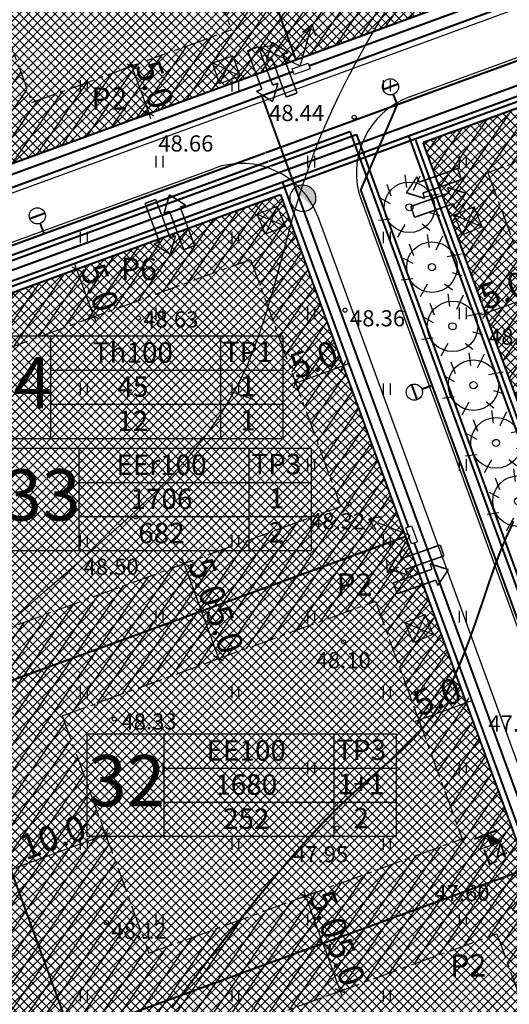
# Model space of a CAD drawing. Extents: x 547367 to 548556, y 6581397 to 6581863.
# Drawn here: x 547921 to 547970, y 6581647 to 6581744 of the extents above; entities that cross this region are included whole.
import ezdxf
from ezdxf.enums import TextEntityAlignment as Align

# ---------------------------------------------------------------- set-up
doc = ezdxf.new("R2010")
doc.units = 0
doc.header["$LTSCALE"] = 2
doc.header["$MEASUREMENT"] = 0
for name, pattern in [('AUSGEZOGEN', [0]), ('CENTER', [2, 1.25, -0.25, 0.25, -0.25]), ('DASHEDX2', [1.5, 1, -0.5])]:
    doc.linetypes.add(name, pattern=pattern)
doc.layers.get('DEFPOINTS').update_dxf_attribs({"linetype": 'CONTINUOUS'})
for name, color, linetype in [('40_BEM1', 7, 'AUSGEZOGEN'), ('EH_KEELD_R', 7, 'CONTINUOUS'), ('EH_KEELUALA', 7, 'CENTER'), ('ELAMUMAA', 41, 'CONTINUOUS'), ('HALJASTUS', 7, 'CONTINUOUS'), ('HORISONTAALID', 7, 'CONTINUOUS'), ('KORGUS', 7, 'CONTINUOUS'), ('LÕIGE', 1, 'CONTINUOUS'), ('moodud', 7, 'CONTINUOUS'), ('PARKIM', 7, 'CONTINUOUS'), ('PIIRIETTEP', 230, 'CONTINUOUS'), ('PROJ_G1', 7, 'DASHEDX2'), ('PROJ_S1', 7, 'Side_1'), ('PROJ_W1', 7, 'Kaabel_1'), ('PROJ_W1_1', 7, 'Kaabel_1.1'), ('PRÜGIK', 6, 'CONTINUOUS'), ('PUU_PROJ', 7, 'CONTINUOUS'), ('RIDAELAMU', 42, 'CONTINUOUS'), ('SISSESÕIDUD', 7, 'CONTINUOUS'), ('TEE', 7, 'DASHEDX2'), ('TEE_PLAN', 7, 'CONTINUOUS'), ('TEMPEL', 7, 'CONTINUOUS'), ('VK K1', 7, 'KANALISATSIOON_rajatav1'), ('VK_K2', 7, 'KANALISATSIOON_rajatav2'), ('VK_V11', 7, 'VEETRASS_rajatav11')]:
    doc.layers.add(name, color=color, linetype=linetype)
doc.styles.add('ARIAL', font='ARIAL.TTF')
doc.styles.add('ROMANC', font='romanc.shx', dxfattribs={"height": 2})
doc.styles.add('ROMANS', font='romans', dxfattribs={"height": 0.7})
doc.styles.add('ST', font='txt.shx')
doc.styles.get("Standard").update_dxf_attribs({"font": 'isocpeur.ttf'})
doc.linetypes.add('Kaabel_1', pattern='A,10,-2,["W1",ST,S=1.5,R=0,X=0,Y=-0.75],-5,10', length=27)
doc.linetypes.add('Kaabel_1.1', pattern='A,7,-2,["W1.1",ST,S=1.5,R=0,X=0,Y=-0.75],-6,7', length=22)
doc.linetypes.add('KANALISATSIOON_rajatav1', pattern='A,12.7,-5.08,["K1",ARIAL,S=2.54,R=0,X=-2.54,Y=-1.27],-5.08', length=22.86)
doc.linetypes.add('KANALISATSIOON_rajatav2', pattern='A,12.7,-5.08,["K2",ARIAL,S=2.54,R=0,X=-2.54,Y=-1.27],-5.08', length=22.86)
doc.linetypes.add('Side_1', pattern='A,10,-2,["S1",ST,S=1.5,R=0,X=0,Y=-0.75],-5,10', length=27)
doc.linetypes.add('VEETRASS_rajatav11', pattern='A,12.7,-5.08,["V11",ARIAL,S=2.54,R=0,X=-2.54,Y=-1.27],-5.08', length=22.86)
doc.dimstyles.new('50', dxfattribs={"dimtxt": 0.12, "dimasz": 0.025, "dimexe": 0, "dimexo": 0, "dimgap": 0.1, "dimtad": 0, "dimzin": 4, "dimdsep": 46, "dimtxsty": 'ROMANS', "dimblk1": 'PFEIL-SA', "dimblk2": 'PFEIL-SA', "dimsah": 1, "dimcen": 1, "dimse1": 1, "dimse2": 1, "dimclrt": 2, "dimadec": 0, "dimazin": 0, "dimtfac": 0.1, "dimtix": 1, "dimtmove": 1, "dimatfit": 3, "dimldrblk": 'PFEIL-SA', "dimfxl": 0, "dimtvp": 1.1, "dimtolj": 1, "dimtzin": 0, "dimarcsym": 0})
pattern_1 = [(45, (0, 0), (-0.44194173824, 0.44194173824), []), (135, (0, 0), (-0.44194173824, -0.44194173824), [])]
pattern_2 = [(55, (0, 0), (-1.22872806643, 0.86036465453), [])]

# ---------------------------------------------------------------- blocks, each defined once
blk = doc.blocks.new('A$C444213BD')
at = {"layer": 'SISSESÕIDUD', "const_width": 0.1}
for points in [[(1.959, 3.317), (0.732, 3.005)], [(1.813, 2.966), (1.959, 3.317)], [(1.375, 1.914), (0.732, 3.005)], [(4.309, 1.926), (1.813, 2.966)], [(0.046, 1.439), (0.338, 2.141)], [(0.338, 2.141), (2.835, 1.101)], [(1.521, 2.265), (1.375, 1.914)], [(4.017, 1.225), (1.521, 2.265)], [(4.309, 1.926), (4.017, 1.225)], [(0.046, 1.439), (2.542, 0.399)], [(2.835, 1.101), (2.981, 1.451)], [(2.981, 1.451), (3.623, 0.36)], [(2.542, 0.399), (2.396, 0.048)], [(2.396, 0.048), (3.623, 0.36)]]:
    blk.add_lwpolyline(points, dxfattribs=at)
blk = doc.blocks.new('puu')
at = {"layer": 'PUU_PROJ'}
for p, q in [((547779.745, 6581297.714), (547779.57, 6581298.975)), ((547780.411, 6581297.469), (547781.077, 6581298.87)), ((547778.203, 6581296.874), (547777.782, 6581298.03)), ((547781.498, 6581296.804), (547782.935, 6581297.084)), ((547777.151, 6581296.664), (547778.098, 6581296.138)), ((547781.988, 6581295.228), (547782.97, 6581294.947)), ((547778.098, 6581294.597), (547776.941, 6581294.457)), ((547779.535, 6581294.072), (547778.834, 6581292.811)), ((547781.252, 6581294.107), (547782.024, 6581293.511))]:
    blk.add_line(p, q, dxfattribs=at)
for radius in [2.5, 0.351]:
    blk.add_circle((547779.998, 6581295.761), radius, dxfattribs=at)
blk = doc.blocks.new('BEMSTR')
at = {"layer": '40_BEM1'}
for p, q in [((1.5, 1.5), (-1.5, -1.5)), ((-1, 0), (2, 0)), ((0, -2), (0, 2))]:
    blk.add_line(p, q, dxfattribs=at)
blk = doc.blocks.new('PFEIL-SA')
at = {"layer": '40_BEM1'}
for p, q in [((0, 2), (0, 4)), ((0, -2), (0, -4))]:
    blk.add_line(p, q, dxfattribs=at)
blk.add_blockref('BEMSTR', (0, 0), dxfattribs=at)
blk = doc.blocks.new('*D22')
at = {"layer": 'DEFPOINTS', "color": 0}
for p in [(547971.951, 6581716.694), (547967.255, 6581714.978), (547967.255, 6581714.978)]:
    blk.add_point(p, dxfattribs=at)
at = {"layer": 'moodud', "lineweight": -2}
blk.add_line((547971.716, 6581716.608), (547967.49, 6581715.063), dxfattribs=at)
at = {"layer": 'moodud', "lineweight": -2, "xscale": 0.25, "yscale": 0.25, "zscale": 0.25}
for p, rotation in [((547971.951, 6581716.694), 20.07351629397374), ((547967.255, 6581714.978), 200.0735162939737)]:
    blk.add_blockref('PFEIL-SA', p, dxfattribs=dict(at, rotation=rotation))
at = {"layer": 'moodud', "insert": (547969.071, 6581717.291), "char_height": 2.5, "attachment_point": 5, "rotation": 20.07352}
blk.add_mtext('\\A1;5.0', dxfattribs=at)
blk = doc.blocks.new('*D35')
at = {"layer": 'DEFPOINTS', "color": 0}
for p in [(547953.166, 6581709.829), (547953.166, 6581709.829), (547948.47, 6581708.113)]:
    blk.add_point(p, dxfattribs=at)
at = {"layer": 'moodud', "lineweight": -2}
blk.add_line((547948.705, 6581708.199), (547952.931, 6581709.743), dxfattribs=at)
at = {"layer": 'moodud', "lineweight": -2, "xscale": 0.25, "yscale": 0.25, "zscale": 0.25}
for p, rotation in [((547953.166, 6581709.829), 20.07351629168437), ((547948.47, 6581708.113), 200.0735162916844)]:
    blk.add_blockref('PFEIL-SA', p, dxfattribs=dict(at, rotation=rotation))
at = {"layer": 'moodud', "insert": (547950.286, 6581710.427), "char_height": 2.5, "attachment_point": 5, "rotation": 20.07352}
blk.add_mtext('\\A1;5.0', dxfattribs=at)
blk = doc.blocks.new('*D38')
at = {"layer": 'DEFPOINTS', "color": 0}
for p in [(547937.434, 6581690.24), (547939.15, 6581685.543), (547939.15, 6581685.543)]:
    blk.add_point(p, dxfattribs=at)
at = {"layer": 'moodud', "lineweight": -2}
blk.add_line((547937.52, 6581690.005), (547939.064, 6581685.778), dxfattribs=at)
at = {"layer": 'moodud', "lineweight": -2, "xscale": 0.25, "yscale": 0.25, "zscale": 0.25}
for p, rotation in [((547937.434, 6581690.24), 110.0735162870097), ((547939.15, 6581685.543), 290.0735162870097)]:
    blk.add_blockref('PFEIL-SA', p, dxfattribs=dict(at, rotation=rotation))
at = {"layer": 'moodud', "insert": (547939.748, 6581688.423), "char_height": 2.5, "attachment_point": 5, "rotation": 290.07352}
blk.add_mtext('\\A1;5.0', dxfattribs=at)
blk = doc.blocks.new('*D39')
at = {"layer": 'DEFPOINTS', "color": 0}
for p in [(547939.15, 6581685.543), (547940.866, 6581680.847), (547940.866, 6581680.847)]:
    blk.add_point(p, dxfattribs=at)
at = {"layer": 'moodud', "lineweight": -2}
blk.add_line((547939.236, 6581685.308), (547940.781, 6581681.082), dxfattribs=at)
at = {"layer": 'moodud', "lineweight": -2, "xscale": 0.25, "yscale": 0.25, "zscale": 0.25}
for p, rotation in [((547939.15, 6581685.543), 110.0735163018562), ((547940.866, 6581680.847), 290.0735163018562)]:
    blk.add_blockref('PFEIL-SA', p, dxfattribs=dict(at, rotation=rotation))
at = {"layer": 'moodud', "insert": (547941.464, 6581683.727), "char_height": 2.5, "attachment_point": 5, "rotation": 290.07352}
blk.add_mtext('\\A1;5.0', dxfattribs=at)
blk = doc.blocks.new('*D40')
at = {"layer": 'DEFPOINTS', "color": 0}
for p in [(547926.794, 6581719.356), (547926.794, 6581719.356), (547928.51, 6581714.66)]:
    blk.add_point(p, dxfattribs=at)
at = {"layer": 'moodud', "lineweight": -2}
blk.add_line((547928.425, 6581714.895), (547926.88, 6581719.122), dxfattribs=at)
at = {"layer": 'moodud', "lineweight": -2, "xscale": 0.25, "yscale": 0.25, "zscale": 0.25}
for p, rotation in [((547926.794, 6581719.356), 110.0735162870097), ((547928.51, 6581714.66), 290.0735162870097)]:
    blk.add_blockref('PFEIL-SA', p, dxfattribs=dict(at, rotation=rotation))
at = {"layer": 'moodud', "insert": (547929.108, 6581717.54), "char_height": 2.5, "attachment_point": 5, "rotation": 290.07352}
blk.add_mtext('\\A1;5.0', dxfattribs=at)
blk = doc.blocks.new('*D79')
at = {"layer": 'DEFPOINTS', "color": 0}
for p in [(547965.351, 6581676.486), (547965.351, 6581676.486), (547960.654, 6581674.77)]:
    blk.add_point(p, dxfattribs=at)
at = {"layer": 'moodud', "lineweight": -2}
blk.add_line((547960.889, 6581674.855), (547965.116, 6581676.4), dxfattribs=at)
at = {"layer": 'moodud', "lineweight": -2, "xscale": 0.25, "yscale": 0.25, "zscale": 0.25}
for p, rotation in [((547965.351, 6581676.486), 20.07351629260011), ((547960.654, 6581674.77), 200.0735162926001)]:
    blk.add_blockref('PFEIL-SA', p, dxfattribs=dict(at, rotation=rotation))
at = {"layer": 'moodud', "insert": (547962.471, 6581677.083), "char_height": 2.5, "attachment_point": 5, "rotation": 20.07352}
blk.add_mtext('\\A1;5.0', dxfattribs=at)
blk = doc.blocks.new('*D91')
at = {"layer": 'DEFPOINTS', "color": 0}
for p in [(547949.447, 6581657.366), (547951.163, 6581652.669), (547951.163, 6581652.669)]:
    blk.add_point(p, dxfattribs=at)
at = {"layer": 'moodud', "lineweight": -2}
blk.add_line((547949.533, 6581657.131), (547951.077, 6581652.904), dxfattribs=at)
at = {"layer": 'moodud', "lineweight": -2, "xscale": 0.25, "yscale": 0.25, "zscale": 0.25}
for p, rotation in [((547949.447, 6581657.366), 110.0735162882627), ((547951.163, 6581652.669), 290.0735162882627)]:
    blk.add_blockref('PFEIL-SA', p, dxfattribs=dict(at, rotation=rotation))
at = {"layer": 'moodud', "insert": (547951.761, 6581655.55), "char_height": 2.5, "attachment_point": 5, "rotation": 290.07352}
blk.add_mtext('\\A1;5.0', dxfattribs=at)
blk = doc.blocks.new('*D92')
at = {"layer": 'DEFPOINTS', "color": 0}
for p in [(547951.163, 6581652.669), (547952.879, 6581647.973), (547952.879, 6581647.973)]:
    blk.add_point(p, dxfattribs=at)
at = {"layer": 'moodud', "lineweight": -2}
blk.add_line((547951.249, 6581652.435), (547952.794, 6581648.208), dxfattribs=at)
at = {"layer": 'moodud', "lineweight": -2, "xscale": 0.25, "yscale": 0.25, "zscale": 0.25}
for p, rotation in [((547951.163, 6581652.669), 110.0735163018562), ((547952.879, 6581647.973), 290.0735163018562)]:
    blk.add_blockref('PFEIL-SA', p, dxfattribs=dict(at, rotation=rotation))
at = {"layer": 'moodud', "insert": (547953.477, 6581650.853), "char_height": 2.5, "attachment_point": 5, "rotation": 290.07352}
blk.add_mtext('\\A1;5.0', dxfattribs=at)
blk = doc.blocks.new('*D96')
at = {"layer": 'DEFPOINTS', "color": 0}
for p in [(547929.659, 6581663.443), (547929.659, 6581663.443), (547920.267, 6581660.011)]:
    blk.add_point(p, dxfattribs=at)
at = {"layer": 'moodud', "lineweight": -2}
blk.add_line((547920.501, 6581660.097), (547929.424, 6581663.357), dxfattribs=at)
at = {"layer": 'moodud', "lineweight": -2, "xscale": 0.25, "yscale": 0.25, "zscale": 0.25}
for p, rotation in [((547929.659, 6581663.443), 20.07351630354037), ((547920.267, 6581660.011), 200.0735163035403)]:
    blk.add_blockref('PFEIL-SA', p, dxfattribs=dict(at, rotation=rotation))
at = {"layer": 'moodud', "insert": (547924.431, 6581663.183), "char_height": 2.5, "attachment_point": 5, "rotation": 20.07352}
blk.add_mtext('\\A1;10.0', dxfattribs=at)
blk = doc.blocks.new('*D137')
at = {"layer": 'DEFPOINTS', "color": 0}
for p in [(547932.23, 6581739.442), (547933.947, 6581734.746), (547933.947, 6581734.746)]:
    blk.add_point(p, dxfattribs=at)
at = {"layer": 'moodud', "lineweight": -2}
blk.add_line((547932.316, 6581739.208), (547933.861, 6581734.981), dxfattribs=at)
at = {"layer": 'moodud', "lineweight": -2, "xscale": 0.25, "yscale": 0.25, "zscale": 0.25}
for p, rotation in [((547932.23, 6581739.442), 110.0735162857567), ((547933.947, 6581734.746), 290.0735162857567)]:
    blk.add_blockref('PFEIL-SA', p, dxfattribs=dict(at, rotation=rotation))
at = {"layer": 'moodud', "insert": (547934.544, 6581737.626), "char_height": 2.5, "attachment_point": 5, "rotation": 290.07352}
blk.add_mtext('\\A1;5.0', dxfattribs=at)
blk = doc.blocks.new('*D151')
at = {"layer": 'DEFPOINTS', "color": 0}
for p in [(547945.88, 6581747.251), (547946.789, 6581744.762), (547942.093, 6581743.046)]:
    blk.add_point(p, dxfattribs=at)
at = {"layer": 'moodud', "lineweight": -2}
blk.add_line((547941.418, 6581745.62), (547945.645, 6581747.165), dxfattribs=at)
at = {"layer": 'moodud', "lineweight": -2, "xscale": 0.25, "yscale": 0.25, "zscale": 0.25}
for p, rotation in [((547945.88, 6581747.251), 20.07351629260011), ((547941.183, 6581745.534), 200.0735162926001)]:
    blk.add_blockref('PFEIL-SA', p, dxfattribs=dict(at, rotation=rotation))
at = {"layer": 'moodud', "insert": (547942.999, 6581747.848), "char_height": 2.5, "attachment_point": 5, "rotation": 20.07352}
blk.add_mtext('\\A1;5.0', dxfattribs=at)
blk = doc.blocks.new('lamp')
at = {"layer": 'PROJ_W1_1', "ltscale": 0.5, "const_width": 0.2}
for points in [[(-2.042, 0.086), (-1.493, -1.417)], [(-1.019, -0.384), (0, 0)]]:
    blk.add_lwpolyline(points, dxfattribs=at)
at = {"layer": 'PROJ_W1_1', "ltscale": 0.5}
blk.add_circle((-1.768, -0.666), 0.8, dxfattribs=at)

msp = doc.modelspace()

# ---------------------------------------------------------------- hatches: boundary and pattern name
at = {"layer": 'EH_KEELD_R'}
h = msp.add_hatch(dxfattribs=at)
h.set_pattern_fill('ANSI31', color=256, scale=12, angle=10, style=0)
h.set_pattern_definition(pattern_2)
h.paths.add_polyline_path([(547876.049, 6581754.792), (547845.054, 6581743.466), (547858.337, 6581707.116), (547889.332, 6581718.443)])
h.paths.add_polyline_path([(547874.682, 6581743.965), (547882.92, 6581721.423), (547861.317, 6581713.529), (547853.079, 6581736.071)], flags=16)
h.paths.add_polyline_path([(547906.105, 6581765.775), (547876.049, 6581754.792), (547889.332, 6581718.443), (547919.388, 6581729.426)])
h.paths.add_polyline_path([(547904.738, 6581754.948), (547912.976, 6581732.406), (547892.312, 6581724.855), (547884.075, 6581747.397)], flags=16)
h.paths.add_polyline_path([(547935.222, 6581776.415), (547906.105, 6581765.775), (547919.388, 6581729.426), (547948.505, 6581740.066)])
h.paths.add_polyline_path([(547933.855, 6581765.588), (547942.093, 6581743.046), (547922.368, 6581735.839), (547914.131, 6581758.381)], flags=16)
h.paths.add_polyline_path([(547964.339, 6581787.055), (547943.673, 6581779.503), (547935.222, 6581776.415), (547948.505, 6581740.066), (547977.622, 6581750.706)])
h.paths.add_polyline_path([(547962.972, 6581776.228), (547971.209, 6581753.686), (547951.485, 6581746.479), (547943.248, 6581769.021)], flags=16)
h.paths.add_polyline_path([(547993.456, 6581797.695), (547964.339, 6581787.055), (547977.622, 6581750.706), (548006.739, 6581761.346)])
h.paths.add_polyline_path([(547992.089, 6581786.868), (548000.326, 6581764.326), (547980.602, 6581757.119), (547972.364, 6581779.661)], flags=16)
h.paths.add_polyline_path([(548013.348, 6581804.964), (547993.456, 6581797.695), (548006.739, 6581761.346), (548038.376, 6581772.907), (548030.475, 6581788.577)])
h.paths.add_polyline_path([(548010.691, 6581793.666), (548030.017, 6581775.176), (548009.719, 6581767.758), (548001.481, 6581790.301)], flags=16)
h = msp.add_hatch(dxfattribs=at)
h.set_pattern_fill('ANSI31', color=256, scale=12, angle=10, style=0)
h.set_pattern_definition(pattern_2)
h.paths.add_polyline_path([(548006.631, 6581748.531), (547961.077, 6581731.884), (547973.433, 6581698.071), (548018.987, 6581714.717)])
h.paths.add_polyline_path([(548007.878, 6581715.981), (547976.413, 6581704.483), (547967.489, 6581728.904), (547998.954, 6581740.402)], flags=16)
h.paths.add_polyline_path([(548018.987, 6581714.717), (548060.182, 6581729.771), (548043.863, 6581762.136), (548006.631, 6581748.531)])
h.paths.add_polyline_path([(548017.739, 6581747.267), (548041.401, 6581755.913), (548053.187, 6581732.538), (548026.663, 6581722.846)], flags=16)
h.paths.add_polyline_path([(548018.987, 6581714.717), (547973.433, 6581698.071), (547985.446, 6581665.197), (548031, 6581681.844)])
h.paths.add_polyline_path([(548019.891, 6581683.108), (547988.426, 6581671.61), (547979.845, 6581695.091), (548011.31, 6581706.589)], flags=16)
h.paths.add_polyline_path([(548031, 6581681.844), (548076.047, 6581698.305), (548060.182, 6581729.771), (548018.987, 6581714.717)])
h.paths.add_polyline_path([(548030.095, 6581713.453), (548057.72, 6581723.548), (548069.052, 6581701.072), (548038.676, 6581689.972)], flags=16)
h.paths.add_polyline_path([(548031, 6581681.844), (547985.446, 6581665.197), (547997.459, 6581632.323), (548043.013, 6581648.97)])
h.paths.add_polyline_path([(548031.904, 6581650.234), (548000.439, 6581638.736), (547991.858, 6581662.217), (548023.323, 6581673.715)], flags=16)
h.paths.add_polyline_path([(548043.013, 6581648.97), (548091.912, 6581666.839), (548076.047, 6581698.305), (548031, 6581681.844)])
h.paths.add_polyline_path([(548042.108, 6581680.58), (548073.585, 6581692.082), (548084.917, 6581669.606), (548050.689, 6581657.098)], flags=16)
h.paths.add_polyline_path([(548043.013, 6581648.97), (547997.459, 6581632.323), (548008.091, 6581603.228), (548053.563, 6581620.099)])
h.paths.add_polyline_path([(548042.471, 6581621.317), (548011.063, 6581609.663), (548003.871, 6581629.343), (548035.336, 6581640.841)], flags=16)
h.paths.add_polyline_path([(548053.563, 6581620.099), (548105.721, 6581639.451), (548091.912, 6581666.839), (548043.013, 6581648.97)])
h.paths.add_polyline_path([(548054.121, 6581647.706), (548089.45, 6581660.616), (548098.739, 6581642.194), (548061.222, 6581628.274)], flags=16)
h = msp.add_hatch(dxfattribs=at)
h.set_pattern_fill('ANSI31', color=256, scale=12, angle=10, style=0)
h.set_pattern_definition(pattern_2)
h.paths.add_polyline_path([(547904.91, 6581711.359), (547907.312, 6581704.784), (547904.307, 6581703.686), (547914.26, 6581676.448), (547959.344, 6581692.923), (547946.988, 6581726.736)])
h.paths.add_polyline_path([(547944.008, 6581720.323), (547952.932, 6581695.903), (547917.24, 6581682.86), (547908.316, 6581707.281)], flags=16)
h.paths.add_polyline_path([(547856.82, 6581693.786), (547869.176, 6581659.973), (547914.26, 6581676.448), (547904.307, 6581703.686), (547901.301, 6581702.588), (547898.898, 6581709.163)])
h.paths.add_polyline_path([(547898.924, 6581703.849), (547907.848, 6581679.428), (547872.156, 6581666.385), (547863.232, 6581690.806)], flags=16)
h = msp.add_hatch(dxfattribs=at)
h.set_pattern_fill('ANSI31', color=256, scale=12, angle=10, style=0)
h.set_pattern_definition(pattern_2)
h.paths.add_polyline_path([(547914.26, 6581676.448), (547869.176, 6581659.973), (547881.189, 6581627.099), (547926.273, 6581643.574)])
h.paths.add_polyline_path([(547915.164, 6581644.838), (547884.169, 6581633.512), (547875.588, 6581656.993), (547906.584, 6581668.319)], flags=16)
h.paths.add_polyline_path([(547926.273, 6581643.574), (547971.357, 6581660.049), (547959.344, 6581692.923), (547914.26, 6581676.448)])
h.paths.add_polyline_path([(547925.369, 6581675.184), (547956.364, 6581686.51), (547964.945, 6581663.029), (547933.949, 6581651.702)], flags=16)
h.paths.add_polyline_path([(547938.286, 6581610.7), (547983.37, 6581627.175), (547971.357, 6581660.049), (547926.273, 6581643.574)])
h.paths.add_polyline_path([(547937.382, 6581642.31), (547968.377, 6581653.636), (547976.958, 6581630.155), (547945.962, 6581618.829)], flags=16)
h.paths.add_polyline_path([(547926.273, 6581643.574), (547881.189, 6581627.099), (547893.202, 6581594.225), (547938.286, 6581610.7)])
h.paths.add_polyline_path([(547927.177, 6581611.964), (547896.182, 6581600.638), (547887.601, 6581624.119), (547918.597, 6581635.445)], flags=16)
at = {"layer": 'ELAMUMAA'}
h = msp.add_hatch(dxfattribs=at)
h.set_pattern_fill('ANSI37', color=256, scale=5, style=0)
h.set_pattern_definition(pattern_1)
h.paths.add_polyline_path([(547845.054, 6581743.466), (547813.622, 6581731.98), (547829.433, 6581695.916), (547858.337, 6581707.116)])
h.paths.add_polyline_path([(547876.049, 6581754.792), (547845.054, 6581743.466), (547858.337, 6581707.116), (547889.332, 6581718.443)])
h.paths.add_polyline_path([(547906.105, 6581765.775), (547876.049, 6581754.792), (547889.332, 6581718.443), (547919.388, 6581729.426)])
h.paths.add_polyline_path([(547935.222, 6581776.415), (547906.105, 6581765.775), (547919.388, 6581729.426), (547948.505, 6581740.066)])
h.paths.add_polyline_path([(547964.339, 6581787.055), (547943.673, 6581779.503), (547935.222, 6581776.415), (547948.505, 6581740.066), (547977.622, 6581750.706)])
h.paths.add_polyline_path([(547993.456, 6581797.695), (547964.339, 6581787.055), (547977.622, 6581750.706), (548006.739, 6581761.346)])
h.paths.add_polyline_path([(548030.475, 6581788.577), (548013.348, 6581804.964), (547993.456, 6581797.695), (548006.739, 6581761.346), (548038.376, 6581772.907)])
h = msp.add_hatch(dxfattribs=at)
h.set_pattern_fill('ANSI37', color=256, scale=5, style=0)
h.set_pattern_definition(pattern_1)
h.paths.add_polyline_path([(548006.631, 6581748.531), (547961.077, 6581731.884), (547973.433, 6581698.071), (548018.987, 6581714.717)])
h.paths.add_polyline_path([(548043.863, 6581762.136), (548006.631, 6581748.531), (548018.987, 6581714.717), (548060.182, 6581729.771)])
h = msp.add_hatch(dxfattribs=at)
h.set_pattern_fill('ANSI37', color=256, scale=5, style=0)
h.set_pattern_definition(pattern_1)
h.paths.add_polyline_path([(547914.26, 6581676.448), (547869.176, 6581659.973), (547881.189, 6581627.099), (547926.273, 6581643.574)])
h.paths.add_polyline_path([(547959.344, 6581692.923), (547914.26, 6581676.448), (547926.273, 6581643.574), (547971.357, 6581660.049)])
h.paths.add_polyline_path([(547983.37, 6581627.175), (547971.357, 6581660.049), (547926.273, 6581643.574), (547938.286, 6581610.7)])
h.paths.add_polyline_path([(547926.273, 6581643.574), (547881.189, 6581627.099), (547893.202, 6581594.225), (547938.286, 6581610.7)])
at = {"layer": 'LÕIGE'}
h = msp.add_hatch(dxfattribs=at)
h.set_pattern_fill('ANSI31', color=256, scale=0.768, angle=877.41396, style=0)
h.set_pattern_definition([(199.807564, (548070.43915, 6581870.57034), (0.032530764, -0.09032026), [])])
h.paths.add_polyline_path([(547967.789, 6581662.377), (547968.873, 6581662.767), (547967.399, 6581663.461)])
at = {"layer": 'RIDAELAMU'}
h = msp.add_hatch(dxfattribs=at)
h.set_pattern_fill('ANSI37', color=256, scale=5, style=0)
h.set_pattern_definition(pattern_1)
h.paths.add_polyline_path([(547914.26, 6581676.448), (547904.307, 6581703.686), (547901.301, 6581702.588), (547898.898, 6581709.163), (547856.82, 6581693.786), (547869.176, 6581659.973)])
h.paths.add_polyline_path([(547959.344, 6581692.923), (547946.988, 6581726.736), (547904.91, 6581711.359), (547907.312, 6581704.784), (547904.307, 6581703.686), (547914.26, 6581676.448)])
at = {"layer": 'VK_V11'}
h = msp.add_hatch(color=256, dxfattribs=at)
edge = h.paths.add_edge_path()
edge.add_ellipse((547949.184, 6581726.376), major_axis=(-1.284, 0.177), ratio=1, start_angle=-214.40263, end_angle=-34.40263)
edge.add_line((547948.225, 6581727.248), (547950.144, 6581725.505))

# ---------------------------------------------------------------- linework, layer by layer
at = {"layer": 'EH_KEELUALA'}
for p, q in [((547933.855, 6581765.588), (547942.093, 6581743.046)), ((547914.131, 6581758.381), (547922.368, 6581735.839)), ((547922.368, 6581735.839), (547942.093, 6581743.046)), ((547998.954, 6581740.402), (547967.489, 6581728.904)), ((547967.489, 6581728.904), (547976.413, 6581704.483)), ((547908.316, 6581707.281), (547944.008, 6581720.323)), ((547944.008, 6581720.323), (547952.932, 6581695.903)), ((547917.24, 6581682.86), (547952.932, 6581695.903)), ((547925.369, 6581675.184), (547956.364, 6581686.51)), ((547956.364, 6581686.51), (547964.945, 6581663.029)), ((547925.369, 6581675.184), (547933.949, 6581651.702)), ((547933.949, 6581651.702), (547964.945, 6581663.029)), ((547937.382, 6581642.31), (547968.377, 6581653.636)), ((547968.377, 6581653.636), (547976.958, 6581630.155))]:
    msp.add_line(p, q, dxfattribs=at)
at = {"layer": 'HALJASTUS'}
for p, q in [((547927.149, 6581738.07), (547927.149, 6581736.928)), ((547927.831, 6581738.07), (547927.831, 6581736.928)), ((547942.149, 6581738.07), (547942.149, 6581736.928)), ((547942.831, 6581738.07), (547942.831, 6581736.928)), ((547957.149, 6581738.07), (547957.149, 6581736.928)), ((547957.831, 6581738.07), (547957.831, 6581736.928)), ((547934.649, 6581730.57), (547934.649, 6581729.428)), ((547935.331, 6581730.57), (547935.331, 6581729.428)), ((547949.649, 6581730.57), (547949.649, 6581729.428)), ((547950.331, 6581730.57), (547950.331, 6581729.428)), ((547964.649, 6581730.57), (547964.649, 6581729.428)), ((547965.331, 6581730.57), (547965.331, 6581729.428)), ((547927.149, 6581723.07), (547927.149, 6581721.928)), ((547927.831, 6581723.07), (547927.831, 6581721.928)), ((547942.149, 6581723.07), (547942.149, 6581721.928)), ((547942.831, 6581723.07), (547942.831, 6581721.928)), ((547957.149, 6581723.07), (547957.149, 6581721.928)), ((547957.831, 6581723.07), (547957.831, 6581721.928)), ((547934.649, 6581715.57), (547934.649, 6581714.428)), ((547935.331, 6581715.57), (547935.331, 6581714.428)), ((547949.649, 6581715.57), (547949.649, 6581714.428)), ((547950.331, 6581715.57), (547950.331, 6581714.428)), ((547964.649, 6581715.57), (547964.649, 6581714.428)), ((547965.331, 6581715.57), (547965.331, 6581714.428)), ((547927.149, 6581708.07), (547927.149, 6581706.928)), ((547927.831, 6581708.07), (547927.831, 6581706.928)), ((547942.149, 6581708.07), (547942.149, 6581706.928)), ((547942.831, 6581708.07), (547942.831, 6581706.928)), ((547957.149, 6581708.07), (547957.149, 6581706.928)), ((547957.831, 6581708.07), (547957.831, 6581706.928)), ((547949.649, 6581700.57), (547949.649, 6581699.428)), ((547950.331, 6581700.57), (547950.331, 6581699.428)), ((547964.649, 6581700.57), (547964.649, 6581699.428)), ((547965.331, 6581700.57), (547965.331, 6581699.428)), ((547927.149, 6581693.07), (547927.149, 6581691.928)), ((547927.831, 6581693.07), (547927.831, 6581691.928)), ((547942.149, 6581693.07), (547942.149, 6581691.928)), ((547942.831, 6581693.07), (547942.831, 6581691.928)), ((547957.149, 6581693.07), (547957.149, 6581691.928)), ((547957.831, 6581693.07), (547957.831, 6581691.928)), ((547934.649, 6581685.57), (547934.649, 6581684.428)), ((547935.331, 6581685.57), (547935.331, 6581684.428)), ((547949.649, 6581685.57), (547949.649, 6581684.428)), ((547950.331, 6581685.57), (547950.331, 6581684.428)), ((547964.649, 6581685.57), (547964.649, 6581684.428)), ((547965.331, 6581685.57), (547965.331, 6581684.428)), ((547927.149, 6581678.07), (547927.149, 6581676.928)), ((547927.831, 6581678.07), (547927.831, 6581676.928)), ((547942.149, 6581678.07), (547942.149, 6581676.928)), ((547942.831, 6581678.07), (547942.831, 6581676.928)), ((547957.149, 6581678.07), (547957.149, 6581676.928)), ((547957.831, 6581678.07), (547957.831, 6581676.928)), ((547934.649, 6581670.57), (547934.649, 6581669.428)), ((547935.331, 6581670.57), (547935.331, 6581669.428)), ((547949.649, 6581670.57), (547949.649, 6581669.428)), ((547950.331, 6581670.57), (547950.331, 6581669.428)), ((547964.649, 6581670.57), (547964.649, 6581669.428)), ((547965.331, 6581670.57), (547965.331, 6581669.428)), ((547927.149, 6581663.07), (547927.149, 6581661.928)), ((547927.831, 6581663.07), (547927.831, 6581661.928)), ((547942.149, 6581663.07), (547942.149, 6581661.928)), ((547942.831, 6581663.07), (547942.831, 6581661.928)), ((547957.149, 6581663.07), (547957.149, 6581661.928)), ((547957.831, 6581663.07), (547957.831, 6581661.928)), ((547934.649, 6581655.57), (547934.649, 6581654.428)), ((547935.331, 6581655.57), (547935.331, 6581654.428)), ((547949.649, 6581655.57), (547949.649, 6581654.428)), ((547950.331, 6581655.57), (547950.331, 6581654.428)), ((547964.649, 6581655.57), (547964.649, 6581654.428)), ((547965.331, 6581655.57), (547965.331, 6581654.428)), ((547927.149, 6581648.07), (547927.149, 6581646.928)), ((547927.831, 6581648.07), (547927.831, 6581646.928)), ((547942.149, 6581648.07), (547942.149, 6581646.928)), ((547942.831, 6581648.07), (547942.831, 6581646.928)), ((547957.149, 6581648.07), (547957.149, 6581646.928)), ((547957.831, 6581648.07), (547957.831, 6581646.928))]:
    msp.add_line(p, q, dxfattribs=at)
at = {"layer": 'HORISONTAALID'}
for points in [[(547920.331, 6581684.582), (547922.092, 6581686.135), (547923.813, 6581687.642), (547925.485, 6581689.097), (547927.103, 6581690.504), (547928.667, 6581691.872), (547930.176, 6581693.208), (547931.629, 6581694.518), (547933.025, 6581695.812), (547934.364, 6581697.097), (547935.644, 6581698.38), (547936.865, 6581699.669), (547938.025, 6581700.976), (547939.124, 6581702.311), (547940.16, 6581703.686), (547941.132, 6581705.112), (547942.04, 6581706.6), (547942.883, 6581708.162), (547943.658, 6581709.808), (547944.368, 6581711.544), (547945.019, 6581713.352), (547945.619, 6581715.209), (547946.178, 6581717.09), (547946.705, 6581718.972), (547947.207, 6581720.83), (547947.695, 6581722.641), (547948.176, 6581724.381), (547948.659, 6581726.034), (547949.153, 6581727.611), (547949.665, 6581729.131), (547950.204, 6581730.615), (547950.778, 6581732.082), (547951.395, 6581733.55), (547952.063, 6581735.04), (547952.791, 6581736.57), (547953.584, 6581738.155), (547954.44, 6581739.783), (547955.354, 6581741.44), (547956.322, 6581743.109), (547957.34, 6581744.775)], [(547942.341, 6581707.158), (547944.385, 6581706.431)]]:
    msp.add_lwpolyline(points, dxfattribs=at)
at = {"layer": 'HORISONTAALID', "const_width": 0.2}
msp.add_lwpolyline([(547970.045, 6581694.42), (547969.334, 6581692.889), (547968.726, 6581691.434), (547968.194, 6581690.027), (547967.707, 6581688.642), (547967.237, 6581687.25), (547966.759, 6581685.83), (547966.265, 6581684.393), (547965.752, 6581682.956), (547965.218, 6581681.538), (547964.659, 6581680.156), (547964.071, 6581678.827), (547963.451, 6581677.571), (547962.797, 6581676.403), (547962.107, 6581675.337), (547961.38, 6581674.361), (547960.618, 6581673.46), (547959.825, 6581672.615), (547959, 6581671.811), (547958.147, 6581671.031), (547957.266, 6581670.258), (547956.36, 6581669.476), (547955.427, 6581668.665), (547954.449, 6581667.794), (547953.407, 6581666.828), (547952.279, 6581665.733), (547951.045, 6581664.473), (547949.684, 6581663.016), (547948.176, 6581661.326), (547946.5, 6581659.369), (547944.646, 6581657.126), (547942.646, 6581654.638), (547940.543, 6581651.965), (547938.378, 6581649.163), (547936.195, 6581646.291)], dxfattribs=at)
at = {"layer": 'KORGUS'}
for centre in [(547933.664, 6581734.776), (547954.261, 6581734.391), (547932.905, 6581714.534), (547953.365, 6581715.307), (547953.754, 6581696.134), (547932.651, 6581694.855), (547953.218, 6581682.498), (547930.522, 6581674.866), (547952.557, 6581664.089), (547929.737, 6581654.73)]:
    msp.add_circle(centre, 0.2, dxfattribs=at)
at = {"layer": 'LÕIGE'}
for p, q in [((547966.177, 6581663.066), (547968.418, 6581663.931)), ((547966.202, 6581662.988), (547968.443, 6581663.853))]:
    msp.add_line(p, q, dxfattribs=at)
msp.add_lwpolyline([(547967.399, 6581663.461), (547966.706, 6581661.986), (547968.873, 6581662.767), (547967.399, 6581663.461), (547967.789, 6581662.377)], dxfattribs=at)
at = {"layer": 'PIIRIETTEP', "const_width": 0.2}
for points in [[(547889.332, 6581718.443), (548038.376, 6581772.907), (548030.071, 6581789.38)], [(547935.119, 6581776.697), (547948.505, 6581740.066)], [(548105.834, 6581639.227), (548043.863, 6581762.136), (547961.077, 6581731.884)], [(547961.077, 6581731.884), (548008.177, 6581602.993)], [(547856.82, 6581693.786), (547946.988, 6581726.736)], [(547946.988, 6581726.736), (547994.113, 6581597.775)], [(547904.307, 6581703.686), (547949.111, 6581581.078)], [(547869.176, 6581659.973), (547959.344, 6581692.923)], [(547881.189, 6581627.099), (547971.357, 6581660.049)]]:
    msp.add_lwpolyline(points, dxfattribs=at)
at = {"layer": 'PROJ_G1', "ltscale": 2, "const_width": 0.2}
msp.add_lwpolyline([(547856.058, 6581695.743), (548036.019, 6581761.505)], dxfattribs=at)
at = {"layer": 'PROJ_S1', "ltscale": 0.5, "const_width": 0.2}
for points in [[(547960.871, 6581732.448), (548044.114, 6581762.867)], [(547946.782, 6581727.299), (547960.871, 6581732.448)], [(547960.313, 6581732.226), (547972.418, 6581699.1)]]:
    msp.add_lwpolyline(points, dxfattribs=at)
at = {"layer": 'PROJ_S1', "ltscale": 0.5}
msp.add_lwpolyline([(547856.614, 6581694.35, 0.2, 0.2, 0), (547946.782, 6581727.299, 0.2, 0.2, 0)], format="xyseb", dxfattribs=at)
at = {"layer": 'PROJ_W1', "linetype": 'Continuous'}
for p, q in [((547948.934, 6581739.426), (547950.109, 6581743.612)), ((547949.16, 6581742.795), (547950.109, 6581743.612)), ((547950.485, 6581742.418), (547950.109, 6581743.612)), ((547946.261, 6581741.471), (547945.022, 6581741.29)), ((547948.955, 6581739.436), (547945.022, 6581741.29)), ((547945.678, 6581740.223), (547945.022, 6581741.29)), ((547956.953, 6581694.88), (547955.726, 6581694.628)), ((547959.771, 6581693.032), (547955.726, 6581694.628)), ((547956.442, 6581693.601), (547955.726, 6581694.628)), ((547959.763, 6581693.054), (547957.518, 6581689.33)), ((547957.464, 6581690.581), (547957.518, 6581689.33)), ((547958.646, 6581689.875), (547957.518, 6581689.33))]:
    msp.add_line(p, q, dxfattribs=at)
at = {"layer": 'PROJ_W1', "ltscale": 0.5, "const_width": 0.2}
for points in [[(547960.699, 6581732.917), (548044.361, 6581763.489)], [(547949.81, 6581739.478), (548006.24, 6581760.099)], [(547902.984, 6581708.762), (547898.598, 6581720.764), (547948.213, 6581738.895)], [(547946.611, 6581727.769), (547960.699, 6581732.917)], [(547959.676, 6581732.512), (547971.948, 6581698.93)], [(547903.604, 6581708.989), (547903.604, 6581708.989), (547902.616, 6581711.692), (547946.611, 6581727.769)], [(547947.174, 6581727.975), (547959.632, 6581693.882)], [(547960.216, 6581692.286), (547983.593, 6581628.314)]]:
    msp.add_lwpolyline(points, dxfattribs=at)
at = {"layer": 'PROJ_W1', "ltscale": 0.5}
for points in [[(547949.709, 6581739.753), (547949.916, 6581739.19), (547948.321, 6581738.602), (547948.114, 6581739.165)], [(547959.365, 6581693.784), (547959.928, 6581693.991), (547960.515, 6581692.396), (547959.952, 6581692.189)]]:
    msp.add_lwpolyline(points, close=True, dxfattribs=at)
at = {"layer": 'PROJ_W1_1', "ltscale": 0.5}
for points in [[(547958.529, 6581735.637, 0.2, 0.2, 0), (548040.999, 6581765.774, 0.2, 0.2, 0)], [(547945.478, 6581730.868, 0.2, 0.2, 0), (547958.529, 6581735.637, 0.2, 0.2, 0)], [(547855.269, 6581697.903, 0.2, 0.2, 0), (547945.437, 6581730.853, 0.2, 0.2, 0)]]:
    msp.add_lwpolyline(points, format="xyseb", dxfattribs=at)
at = {"layer": 'PROJ_W1_1', "ltscale": 0.5, "const_width": 0.2}
for points in [[(547958.522, 6581735.634), (547954.911, 6581727.196)], [(547954.911, 6581727.196), (548000.048, 6581603.677)]]:
    msp.add_lwpolyline(points, dxfattribs=at)
at = {"layer": 'PRÜGIK'}
for p, q in [((547940.232, 6581739.759), (547942.248, 6581740.46)), ((547942.248, 6581740.46), (547940.934, 6581737.742)), ((547942.248, 6581740.46), (547942.949, 6581738.445)), ((547940.934, 6581737.742), (547940.232, 6581739.759)), ((547942.949, 6581738.443), (547940.232, 6581739.759)), ((547940.935, 6581737.743), (547940.233, 6581739.759)), ((547940.934, 6581737.742), (547942.949, 6581738.443)), ((547944.667, 6581724.799), (547946.642, 6581725.605)), ((547946.644, 6581725.606), (547945.473, 6581722.823)), ((547947.451, 6581723.63), (547946.644, 6581725.606)), ((547964.163, 6581724.723), (547966.138, 6581725.53)), ((547966.14, 6581725.53), (547964.969, 6581722.748)), ((547966.946, 6581723.555), (547966.14, 6581725.53)), ((547945.473, 6581722.823), (547944.667, 6581724.799)), ((547944.667, 6581724.799), (547947.451, 6581723.63)), ((547964.969, 6581722.748), (547964.163, 6581724.723)), ((547964.163, 6581724.723), (547966.946, 6581723.555)), ((547947.449, 6581723.631), (547945.473, 6581722.824)), ((547947.451, 6581723.63), (547945.473, 6581722.823)), ((547966.946, 6581723.555), (547964.969, 6581722.748)), ((547966.945, 6581723.555), (547964.969, 6581722.749)), ((547959.301, 6581684.412), (547961.276, 6581685.218)), ((547960.107, 6581682.437), (547959.301, 6581684.412)), ((547959.301, 6581684.412), (547962.085, 6581683.244)), ((547961.278, 6581685.219), (547960.107, 6581682.437)), ((547962.085, 6581683.244), (547961.278, 6581685.219)), ((547962.085, 6581683.244), (547960.107, 6581682.437)), ((547962.083, 6581683.244), (547960.107, 6581682.438))]:
    msp.add_line(p, q, dxfattribs=at)
at = {"layer": 'TEE'}
msp.add_lwpolyline([(548075.775, 6581698.535, -0.057326), (548075.165, 6581696.115, -0.08973), (548074.341, 6581694.741, -0.016041), (548072.632, 6581692.912, -0.043302), (548071.922, 6581692.313, -0.011294), (548069.142, 6581690.444, -0.016111), (548067.123, 6581689.243, -0.000096), (548057.123, 6581683.722, 0.00007), (548043.404, 6581676.149, 0.000026), (548032.747, 6581670.263, -0.000042), (548026.256, 6581666.679, -0.014561), (548013.921, 6581660.33, 0.014226), (548001.291, 6581653.84, 0.001188), (547995.746, 6581650.771, -0.001017), (547989.272, 6581647.185, -0.000906), (547988.426, 6581646.721, -0.000066), (547976.832, 6581640.386, -0.014285), (547971.54, 6581637.689, -0.007789), (547961.627, 6581633.176), (547961.627, 6581633.176), (547959.811, 6581632.245)], format="xyb", dxfattribs=at)
at = {"layer": 'TEE_PLAN'}
for p, q in [((547959.746, 6581736.402), (548035.93, 6581764.241)), ((547891.838, 6581711.586), (547940.397, 6581729.331)), ((547954.977, 6581726.142), (548003.148, 6581594.319)), ((547950.657, 6581724.563), (547998.844, 6581592.696))]:
    msp.add_line(p, q, dxfattribs=at)
msp.add_lwpolyline([(547890.259, 6581715.907), (548035.866, 6581769.115, 0.448809), (548039.165, 6581777.452), (548036.021, 6581783.687)], format="xyb", dxfattribs=at)
for centre, start, end in [((547962.491, 6581728.888), 110.07352, 200.07352), ((547943.143, 6581721.817), 20.07352, 110.07352)]:
    msp.add_arc(centre, 8, start, end, dxfattribs=at)
at = {"layer": 'TEMPEL'}
for p, q in [((547916.607, 6581712.755), (547947.192, 6581712.755)), ((547924.201, 6581712.755), (547924.201, 6581702.63)), ((547941.027, 6581712.755), (547941.027, 6581702.63)), ((547947.192, 6581712.755), (547947.192, 6581702.63)), ((547924.201, 6581709.38), (547947.192, 6581709.38)), ((547924.201, 6581706.005), (547947.192, 6581706.005)), ((547916.607, 6581702.63), (547947.192, 6581702.63)), ((547922.577, 6581702.63), (547945.568, 6581702.63)), ((547919.434, 6581701.65), (547950.018, 6581701.65)), ((547927.027, 6581701.65), (547927.027, 6581691.525)), ((547943.854, 6581701.65), (547943.854, 6581691.525)), ((547950.018, 6581701.65), (547950.018, 6581691.525)), ((547927.027, 6581698.275), (547950.018, 6581698.275)), ((547927.027, 6581694.9), (547950.018, 6581694.9)), ((547919.434, 6581691.525), (547950.018, 6581691.525)), ((547927.027, 6581691.525), (547950.018, 6581691.525)), ((547927.822, 6581673.393), (547927.822, 6581663.268)), ((547927.822, 6581673.393), (547927.822, 6581663.268)), ((547927.822, 6581673.393), (547958.407, 6581673.393)), ((547927.822, 6581673.393), (547927.822, 6581663.268)), ((547935.416, 6581673.393), (547935.416, 6581663.268)), ((547952.242, 6581673.393), (547952.242, 6581663.268)), ((547958.407, 6581673.393), (547958.407, 6581663.268)), ((547935.416, 6581670.018), (547958.407, 6581670.018)), ((547935.416, 6581666.643), (547958.407, 6581666.643)), ((547927.822, 6581663.268), (547958.407, 6581663.268)), ((547935.416, 6581663.268), (547958.407, 6581663.268))]:
    msp.add_line(p, q, dxfattribs=at)
at = {"layer": 'VK K1', "ltscale": 0.19}
msp.add_lwpolyline([(547945.959, 6581729.553, 0.2, 0.2, 0), (547954.506, 6581732.676, 0.2, 0.2, 0)], format="xyseb", dxfattribs=at)
at = {"layer": 'VK K1', "ltscale": 0.26, "const_width": 0.2}
for points in [[(547954.506, 6581732.676), (548004.015, 6581597.193)], [(547883.74, 6581706.817), (547945.918, 6581729.538)]]:
    msp.add_lwpolyline(points, dxfattribs=at)
at = {"layer": 'VK_K2', "ltscale": 0.24}
msp.add_lwpolyline([(547945.787, 6581730.023, 0.2, 0.2, 0), (547953.865, 6581732.974, 0.2, 0.2, 0)], format="xyseb", dxfattribs=at)
at = {"layer": 'VK_K2', "ltscale": 0.24, "const_width": 0.2}
for points in [[(547953.865, 6581732.974), (548003.374, 6581597.489)], [(547883.596, 6581707.297), (547945.746, 6581730.008)]]:
    msp.add_lwpolyline(points, dxfattribs=at)
at = {"layer": 'VK_V11', "ltscale": 0.3, "const_width": 0.2}
for points in [[(547841.303, 6581698.372), (548041.274, 6581771.837)], [(547945.119, 6581736.511), (547996.571, 6581595.711)]]:
    msp.add_lwpolyline(points, dxfattribs=at)
at = {"layer": 'VK_V11', "ltscale": 10000, "extrusion": (0, 0, -1)}
msp.add_ellipse((547949.184, 6581726.376), major_axis=(-1.284, 0.177), ratio=1, start_param=4.453402398604299, end_param=10.73658770578388, dxfattribs=at)

# ---------------------------------------------------------------- block references
at = {"layer": 'PROJ_W1_1', "rotation": 270}
for p in [(547958.522, 6581735.634), (547923.575, 6581722.864)]:
    msp.add_blockref('lamp', p, dxfattribs=at)
at = {"layer": 'PROJ_W1_1'}
msp.add_blockref('lamp', (547961.985, 6581707.871), dxfattribs=at)
at = {"layer": 'PUU_PROJ'}
for p in [(179.733, 429.724), (181.961, 423.804), (183.997, 417.944), (186.073, 412.126), (188.307, 406.418), (190.484, 400.651)]:
    msp.add_blockref('puu', p, dxfattribs=at)
at = {"layer": 'SISSESÕIDUD', "ltscale": 0.5, "xscale": 1.5, "yscale": 1.5, "zscale": 1.5}
for p, rotation in [((547950.234, 6581738.211), 133.0540969953402), ((547963.11, 6581730.964), 222.0241705814391), ((547940.091, 6581723.114), 133.0540969953402), ((547961.382, 6581693.734), 222.0241705814391), ((547973.602, 6581659.995), 222.0241705814391)]:
    msp.add_blockref('A$C444213BD', p, dxfattribs=dict(at, rotation=rotation))

# ---------------------------------------------------------------- texts
at = {"layer": 'KORGUS', "style": 'ROMANC'}
for s, p in [(' 48.44', (547945.356, 6581735.611)), (' 48.66', (547934.391, 6581732.597)), (' 48.63', (547932.905, 6581715.188)), (' 48.36', (547953.365, 6581715.307)), (' 48.12', (547967.116, 6581713.493)), (' 48.32', (547949.408, 6581695.235)), (' 48.50', (547926.997, 6581690.732)), (' 48.10', (547949.964, 6581681.489)), (' 48.33', (547930.746, 6581675.427)), (' 47.78', (547967.054, 6581675.225)), (' 47.95', (547947.732, 6581662.295)), (' 47.60', (547961.72, 6581658.468)), (' 48.12', (547929.737, 6581654.73))]:
    msp.add_text(s, height=1.6, dxfattribs=at).set_placement(p, align=Align.TOP_LEFT)
at = {"layer": 'LÕIGE', "insert": (547967.184, 6581660.906), "char_height": 1.6, "attachment_point": 4, "rotation": 20, "style": 'ARIAL'}
msp.add_mtext('L4', dxfattribs=at)
at = {"layer": 'PARKIM', "char_height": 2.2, "attachment_point": 5}
for s, insert in [('P2', (547930.039, 6581735.947)), ('P6', (547932.957, 6581719.1)), ('P2', (547954.297, 6581687.885)), ('P2', (547965.56, 6581650.216))]:
    msp.add_mtext(s, dxfattribs=dict(at, insert=insert))
at = {"layer": 'TEMPEL', "attachment_point": 5}
for s, insert, char_height in [('Th100', (547932.365, 6581710.859), 2.025), ('TP1', (547943.742, 6581710.922), 2.025), ('34', (547920.524, 6581707.484), 5.0625), ('45', (547932.365, 6581707.484), 2.025), ('1', (547943.742, 6581707.547), 2.025), ('12', (547932.365, 6581704.109), 2.025), ('1', (547943.742, 6581704.172), 2.025), ('EEr100', (547935.192, 6581699.754), 2.025), ('TP3', (547946.568, 6581699.817), 2.025), ('33', (547923.351, 6581696.379), 5.0625), ('1706', (547935.192, 6581696.379), 2.025), ('1', (547946.568, 6581696.442), 2.025), ('682', (547935.192, 6581693.004), 2.025), ('2', (547946.568, 6581693.067), 2.025), ('EE100', (547943.581, 6581671.497), 2.025), ('TP3', (547954.957, 6581671.56), 2.025), ('32', (547931.739, 6581668.122), 5.0625), ('1680', (547943.581, 6581668.122), 2.025), ('1+1', (547954.957, 6581668.185), 2.025), ('252', (547943.581, 6581664.747), 2.025), ('2', (547954.957, 6581664.81), 2.025)]:
    msp.add_mtext(s, dxfattribs=dict(at, insert=insert, char_height=char_height))

# ---------------------------------------------------------------- dimensions: what is measured, and where the dimension line sits
at = {"layer": 'moodud'}
for p1, p2, distance, picture, middle in [((547942.093, 6581743.046), (547946.789, 6581744.762), 2.649, '*D151', (547942.999, 6581747.848)), ((547932.23, 6581739.442), (547933.947, 6581734.746), 0, '*D137', (547934.544, 6581737.626)), ((547928.51, 6581714.66), (547926.794, 6581719.356), 0, '*D40', (547929.108, 6581717.54)), ((547971.951, 6581716.694), (547967.255, 6581714.978), 0, '*D22', (547969.071, 6581717.291)), ((547948.47, 6581708.113), (547953.166, 6581709.829), 0, '*D35', (547950.286, 6581710.427)), ((547937.434, 6581690.24), (547939.15, 6581685.543), 0, '*D38', (547939.748, 6581688.423)), ((547960.654, 6581674.77), (547965.351, 6581676.486), 0, '*D79', (547962.471, 6581677.083)), ((547949.447, 6581657.366), (547951.163, 6581652.669), 0, '*D91', (547951.761, 6581655.55))]:
    dim = msp.add_aligned_dim(p1=p1, p2=p2, distance=distance, dimstyle='50', override={"dimscale": 10, "dimtxt": 0.25, "dimgap": 0.03, "dimtad": 1, "dimdec": 1, "dimtxsty": 'Standard', "dimclrd": 256, "dimclrt": 256, "dimtdec": 1}, dxfattribs=at)
    dim.commit()
    dim.dimension.update_dxf_attribs({"geometry": picture, "text_midpoint": middle})
for base, p1, p2, angle, picture, middle in [((547940.866, 6581680.847), (547939.15, 6581685.543), (547940.866, 6581680.847), 110.07352, '*D39', (547941.464, 6581683.727)), ((547929.659, 6581663.443), (547920.267, 6581660.011), (547929.659, 6581663.443), 200.07352, '*D96', (547924.431, 6581663.183)), ((547952.879, 6581647.973), (547951.163, 6581652.669), (547952.879, 6581647.973), 110.07352, '*D92', (547953.477, 6581650.853))]:
    dim = msp.add_linear_dim(base=base, p1=p1, p2=p2, angle=angle, dimstyle='50', override={"dimscale": 10, "dimtxt": 0.25, "dimgap": 0.03, "dimtad": 1, "dimdec": 1, "dimtxsty": 'Standard', "dimclrd": 256, "dimclrt": 256, "dimtdec": 1}, dxfattribs=at)
    dim.commit()
    dim.dimension.update_dxf_attribs({"geometry": picture, "text_midpoint": middle})

doc.saveas('drawing.dxf')
